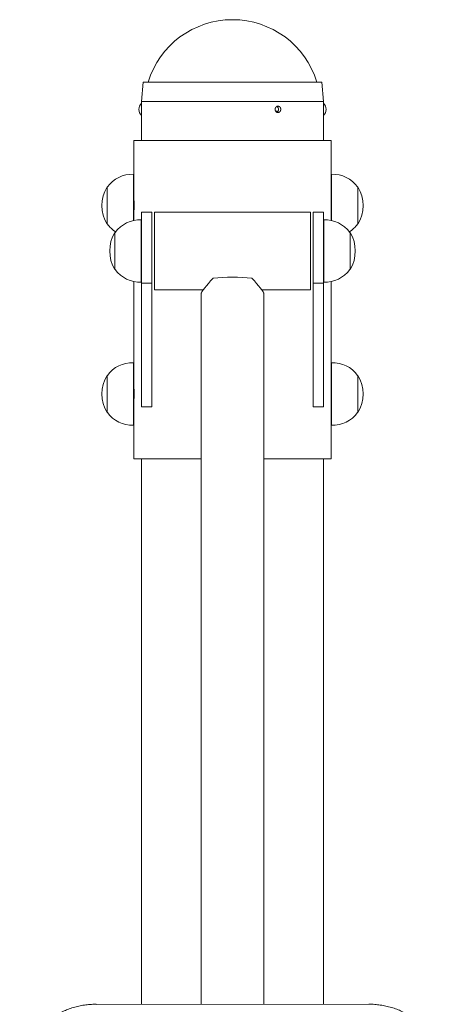
# Paper-space layout '_Справа' of a CAD drawing. Units: millimetres. Extents: x -230 to 230, y -37 to 1537.
# Drawn here: x -164 to 164, y 779 to 1537 of the extents above; entities that cross this region are included whole.
import ezdxf

# ---------------------------------------------------------------- set-up
doc = ezdxf.new("R2010")
doc.units = ezdxf.units.MM

psp = doc.layouts.new('_Справа')

# ---------------------------------------------------------------- linework, layer by layer
at = {"color": 7, "linetype": 'Continuous', "lineweight": 15}
for p, q in [((-68.69, 1488.85), (-70, 1473.85)), ((68.69, 1488.85), (-68.69, 1488.85)), ((70, 1473.85), (68.69, 1488.85)), ((-70, 1443.85), (-70, 1473.85)), ((-70, 1473.85), (70, 1473.85)), ((70, 1443.85), (70, 1473.85)), ((-76, 1382.34), (-76, 1443.85)), ((-76, 1443.85), (76, 1443.85)), ((76, 1382.34), (76, 1443.85)), ((-76.2, 1417.85), (-76.2, 1382.3)), ((-76, 1417.84), (-76.2, 1417.84)), ((76.2, 1417.84), (76, 1417.84)), ((76.2, 1382.3), (76.2, 1417.85)), ((-96.52, 1407.85), (-96.52, 1379.85)), ((-96.3, 1408.14), (-96.5, 1408.15)), ((-96.5, 1408.15), (-96.5, 1379.55)), ((96.5, 1408.15), (96.3, 1408.14)), ((96.5, 1379.55), (96.5, 1408.15)), ((96.52, 1384.65), (96.52, 1407.85)), ((-75.73, 1393.49), (-75.74, 1395.29)), ((-70, 1238.85), (-70, 1388.85)), ((-70, 1388.85), (-62, 1388.85)), ((-62, 1238.85), (-62, 1388.85)), ((60, 1388.85), (-60, 1388.85)), ((-60, 1328.85), (-60, 1388.85)), ((60, 1328.85), (60, 1388.85)), ((62, 1238.85), (62, 1388.85)), ((62, 1388.85), (70, 1388.85)), ((70, 1238.85), (70, 1388.85)), ((-96.5, 1379.55), (-96.3, 1379.55)), ((-70.2, 1382.85), (-70.2, 1334.84)), ((-70, 1382.84), (-70.2, 1382.84)), ((70.2, 1382.84), (70, 1382.84)), ((70.2, 1334.84), (70.2, 1382.85)), ((96.3, 1379.55), (96.5, 1379.55)), ((-90.52, 1372.85), (-90.52, 1344.85)), ((-90.3, 1373.14), (-90.5, 1373.15)), ((-90.5, 1373.15), (-90.5, 1344.55)), ((90.5, 1373.15), (90.3, 1373.14)), ((90.5, 1344.55), (90.5, 1373.15)), ((90.52, 1350.35), (90.52, 1372.85)), ((-90.5, 1344.55), (-90.3, 1344.55)), ((90.3, 1344.55), (90.5, 1344.55)), ((-76, 1198.85), (-76, 1335.35)), ((-70.2, 1334.86), (-70, 1334.86)), ((-70, 1334.1), (-62, 1334.1)), ((62, 1334.1), (70, 1334.1)), ((70, 1334.86), (70.2, 1334.86)), ((76, 1198.85), (76, 1335.35)), ((-60, 1328.85), (-22.7, 1328.85)), ((-24, 1326.52), (-24, 779.21)), ((22.7, 1328.85), (60, 1328.85)), ((24, 779.21), (24, 1326.52)), ((-76.2, 1272.85), (-76.2, 1224.84)), ((-76, 1272.84), (-76.2, 1272.84)), ((76.2, 1272.84), (76, 1272.84)), ((76.2, 1224.84), (76.2, 1272.85)), ((-96.52, 1262.85), (-96.52, 1234.85)), ((-96.3, 1263.14), (-96.5, 1263.15)), ((-96.5, 1263.15), (-96.5, 1234.55)), ((96.5, 1263.15), (96.3, 1263.14)), ((96.5, 1234.55), (96.5, 1263.15)), ((96.52, 1236.37), (96.52, 1262.85)), ((-75.73, 1248.49), (-75.74, 1250.29)), ((-70, 1238.85), (-62, 1238.85)), ((62, 1238.85), (70, 1238.85)), ((-96.5, 1234.55), (-96.3, 1234.55)), ((96.3, 1234.55), (96.5, 1234.55)), ((-76.2, 1224.86), (-76, 1224.86)), ((76, 1224.86), (76.2, 1224.86)), ((-76, 1198.85), (-24, 1198.85)), ((-70, 1198.85), (-70, 779.21)), ((24, 1198.85), (76, 1198.85)), ((70, 779.21), (70, 1198.85)), ((-105, 779.06), (105, 779.21))]:
    psp.add_line(p, q, dxfattribs=at)
at = {"color": 7, "linetype": 'Continuous', "lineweight": 15, "flags": 128}
for points in [[(-24, 1326.52), (-23.97, 1326.72), (-23.7, 1327.32), (-23.17, 1328.17), (-22.39, 1329.27), (-21.35, 1330.61), (-20.08, 1332.16), (-18.59, 1333.91), (-16.89, 1335.84), (-15, 1337.94)], [(15, 1337.94), (16.89, 1335.84), (18.59, 1333.91), (20.08, 1332.16), (21.35, 1330.61), (22.39, 1329.27), (23.17, 1328.17), (23.7, 1327.32), (23.97, 1326.72), (24, 1326.52)]]:
    psp.add_lwpolyline(points, dxfattribs=at)
at = {"color": 7, "linetype": 'Continuous', "lineweight": 15}
for centre, radius, start, end in [((0, 1468.85), 68.01, 17.10273, 162.89727), ((-65.36, 1467.85), 6.64, 134.33269, 225.66731), ((65.36, 1467.85), 6.64, 314.33269, 45.66731), ((-77, 1393.85), 24.02, 88.09144, 143.4759), ((77, 1393.85), 24.02, 36.5241, 91.90856), ((-73.01, 1393.85), 27.5, 148.66775, 211.33225), ((73.01, 1393.85), 27.5, 328.66775, 31.33225), ((-77, 1393.85), 24.02, 216.5241, 237.38766), ((-71, 1358.85), 24.02, 88.09144, 143.4759), ((71, 1358.85), 24.02, 36.5241, 91.90856), ((77, 1393.85), 24.02, 302.61234, 323.4759), ((-67.01, 1358.85), 27.5, 148.66775, 211.33225), ((67.01, 1358.85), 27.5, 328.66775, 31.33225), ((-71, 1358.85), 24.02, 216.5241, 271.90856), ((71, 1358.85), 24.02, 268.09144, 323.4759), ((0, 1182.3), 156.36, 84.49509, 95.50491), ((-77, 1248.85), 24.02, 88.09144, 143.4759), ((77, 1248.85), 24.02, 36.5241, 91.90856), ((-73.01, 1248.85), 27.5, 148.66775, 211.33225), ((73.01, 1248.85), 27.5, 328.66775, 31.33225), ((-77, 1248.85), 24.02, 216.5241, 271.90856), ((77, 1248.85), 24.02, 268.09144, 323.4759)]:
    psp.add_arc(centre, radius, start, end, dxfattribs=at)
for points, knots in [([(32.81, 1467.52), (32.81, 1468.01), (32.83, 1468.17), (32.88, 1468.49), (32.93, 1468.65), (33.04, 1468.95), (33.1, 1469.1), (33.26, 1469.37), (33.36, 1469.5), (33.56, 1469.73), (33.67, 1469.83), (33.91, 1470.02), (34.04, 1470.09), (34.3, 1470.22), (34.44, 1470.27), (34.72, 1470.33), (34.86, 1470.35), (35.14, 1470.35), (35.28, 1470.33), (35.56, 1470.27), (35.69, 1470.22), (35.95, 1470.09), (36.08, 1470.02), (36.31, 1469.83), (36.42, 1469.73), (36.62, 1469.5), (36.71, 1469.37), (36.86, 1469.1), (36.93, 1468.95), (37.03, 1468.65), (37.07, 1468.5), (37.13, 1468.18), (37.14, 1468.01), (37.14, 1467.68), (37.13, 1467.52), (37.08, 1467.2), (37.03, 1467.04), (36.88, 1466.59), (36.72, 1466.31), (36.42, 1465.96), (36.31, 1465.86), (36.08, 1465.68), (35.96, 1465.6), (35.7, 1465.47), (35.56, 1465.43), (35.29, 1465.36), (35.14, 1465.35), (34.86, 1465.35), (34.72, 1465.36), (34.44, 1465.43), (34.3, 1465.47), (34.04, 1465.6), (33.91, 1465.68), (33.67, 1465.86), (33.56, 1465.96), (33.36, 1466.19), (33.27, 1466.32), (33.11, 1466.59), (33.04, 1466.74), (32.87, 1467.19), (32.81, 1467.52), (32.81, 1468.01)], [-0.0625, -0.0625, 0, 0, 0.03125, 0.03125, 0.0625, 0.0625, 0.09375, 0.09375, 0.125, 0.125, 0.15625, 0.15625, 0.1875, 0.1875, 0.21875, 0.21875, 0.25, 0.25, 0.28125, 0.28125, 0.3125, 0.3125, 0.34375, 0.34375, 0.375, 0.375, 0.40625, 0.40625, 0.4375, 0.4375, 0.46875, 0.46875, 0.5, 0.5, 0.53125, 0.53125, 0.5625, 0.5625, 0.625, 0.625, 0.65625, 0.65625, 0.6875, 0.6875, 0.71875, 0.71875, 0.75, 0.75, 0.78125, 0.78125, 0.8125, 0.8125, 0.84375, 0.84375, 0.875, 0.875, 0.90625, 0.90625, 0.9375, 0.9375, 1, 1, 1.03125, 1.03125]), ([(34.12, 1470.12), (34.15, 1470.11), (34.4, 1470.03), (34.8, 1469.62), (35.22, 1468.94), (35.42, 1468.12), (35.38, 1467.26), (35.09, 1466.48), (34.66, 1465.88), (34.28, 1465.68), (34.12, 1465.59)], [0, 0, 0, 0, 0.015146, 0.161637, 0.308219, 0.454801, 0.601294, 0.747746, 0.89427, 1, 1, 1, 1]), ([(33.07, 1466.73), (33.26, 1466.68), (33.73, 1466.55), (34.21, 1466.18), (34.4, 1465.84), (34.43, 1465.79)], [0, 0, 0, 0, 0.358134, 0.888876, 1, 1, 1, 1]), ([(-76, 1400.34), (-76, 1400.34), (-76.01, 1400.46), (-75.97, 1400.03), (-75.89, 1399.02), (-75.79, 1397.34), (-75.73, 1395.52), (-75.72, 1394.32), (-75.72, 1393.85)], [0, 0, 0, 0, 0.003243, 0.217205, 0.431156, 0.645782, 0.860723, 1, 1, 1, 1]), ([(-75.72, 1393.85), (-75.73, 1393.12), (-75.74, 1391.66), (-75.83, 1389.71), (-75.92, 1388.25), (-75.99, 1387.42), (-75.99, 1387.43), (-75.99, 1387.43)], [0, 0, 0, 0, 0.214303, 0.428587, 0.643365, 0.858466, 1, 1, 1, 1]), ([(-76, 1255.34), (-76, 1255.34), (-76.01, 1255.46), (-75.97, 1255.03), (-75.89, 1254.02), (-75.79, 1252.34), (-75.73, 1250.52), (-75.72, 1249.32), (-75.72, 1248.85)], [0, 0, 0, 0, 0.003243, 0.217205, 0.431156, 0.645782, 0.860723, 1, 1, 1, 1]), ([(-75.72, 1248.85), (-75.73, 1248.12), (-75.74, 1246.66), (-75.83, 1244.71), (-75.92, 1243.25), (-75.99, 1242.42), (-75.99, 1242.43), (-75.99, 1242.43)], [0, 0, 0, 0, 0.214303, 0.428587, 0.643365, 0.858466, 1, 1, 1, 1]), ([(-105, 779.21), (-105.83, 779.2), (-108.12, 779.17), (-111.85, 778.87), (-116.16, 778.23), (-120.42, 777.27), (-124.59, 776.02), (-128.66, 774.47), (-132.6, 772.63), (-136.4, 770.51), (-140.03, 768.13), (-143.48, 765.49), (-146.73, 762.61), (-149.75, 759.51), (-152.54, 756.2), (-155.08, 752.7), (-157.35, 749.02), (-159.35, 745.2), (-161.06, 741.24), (-162.46, 737.16), (-163.36, 733.99), (-163.69, 732.16), (-163.77, 731.74)], [0, 0, 0, 0, 0.03045, 0.083495, 0.136549, 0.189601, 0.24265, 0.295695, 0.348734, 0.401765, 0.454788, 0.507801, 0.560803, 0.613793, 0.666771, 0.719737, 0.77269, 0.825631, 0.87856, 0.931478, 0.984386, 1, 1, 1, 1]), ([(163.77, 731.71), (163.6, 732.58), (163.14, 734.86), (162.05, 738.46), (160.55, 742.5), (158.75, 746.42), (156.66, 750.2), (154.31, 753.82), (151.69, 757.26), (148.83, 760.5), (145.74, 763.53), (142.43, 766.33), (138.93, 768.89), (135.24, 771.19), (131.4, 773.22), (127.42, 774.98), (123.32, 776.44), (119.12, 777.6), (114.85, 778.46), (110.52, 779.01), (107.23, 779.2), (105.39, 779.21), (105, 779.21)], [0, 0, 0, 0, 0.0328, 0.085664, 0.138534, 0.191409, 0.244292, 0.297185, 0.350088, 0.403002, 0.455928, 0.508866, 0.561817, 0.614779, 0.667754, 0.72074, 0.773736, 0.826742, 0.879755, 0.932776, 0.985802, 1, 1, 1, 1])]:
    psp.add_open_spline(points, degree=3, knots=knots, dxfattribs=at)

doc.saveas('drawing.dxf')
